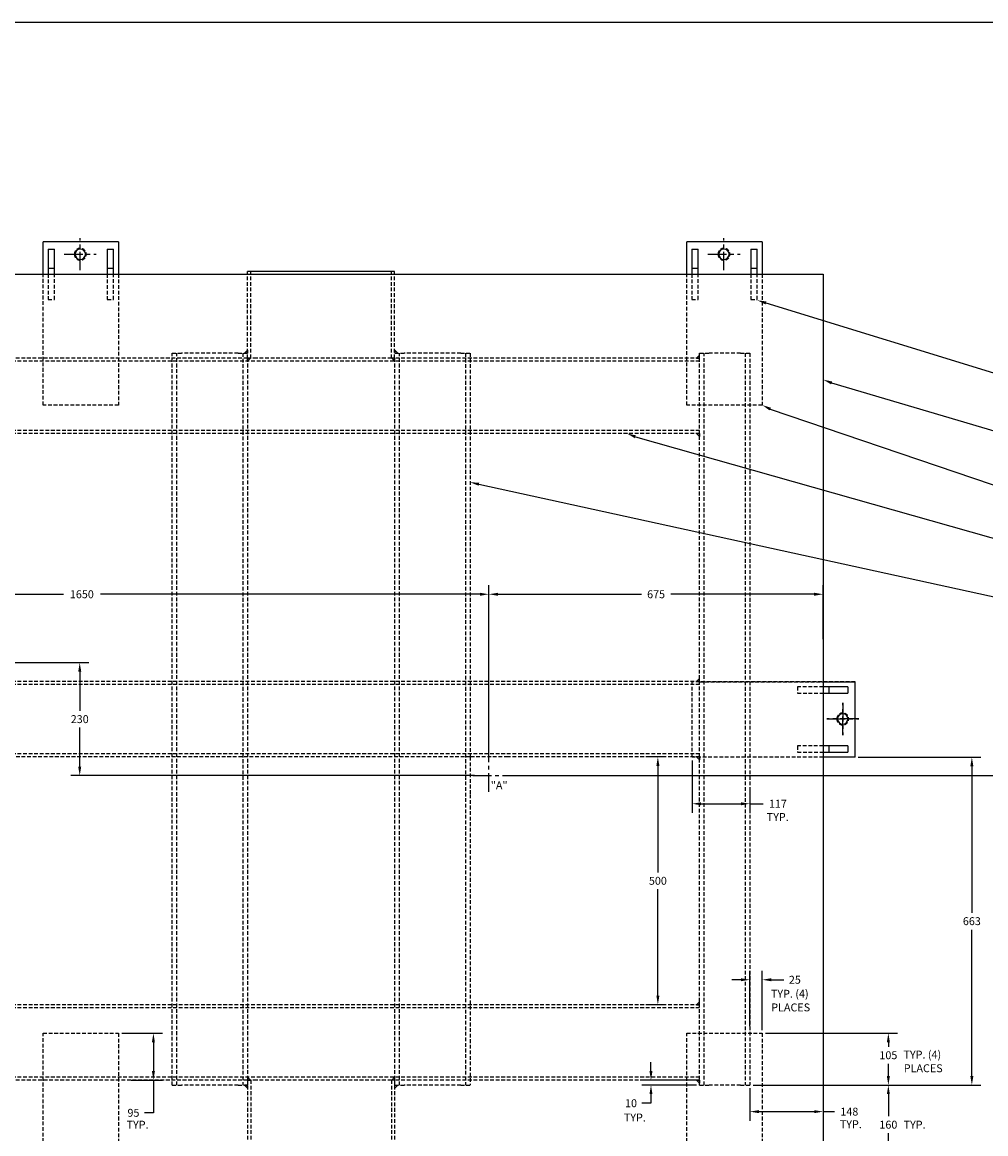
# Paper-space layout 'Layout1' of a CAD drawing. Extents: x -583 to 8298, y -1053 to 2571.
# Drawn here: x 4380 to 6330, y 273 to 2520 of the extents above; entities that cross this region are included whole.
import ezdxf

# ---------------------------------------------------------------- set-up
doc = ezdxf.new("R2010")
doc.units = 0
doc.header["$LTSCALE"] = 30
doc.header["$MEASUREMENT"] = 0
doc.header["$PDMODE"] = 1
doc.header["$PDSIZE"] = 1
doc.linetypes.add('CENTER', pattern=[2, 1.25, -0.25, 0.25, -0.25])
doc.linetypes.add('HIDDEN', pattern=[0.375, 0.25, -0.125])
doc.layers.get('0').update_dxf_attribs({"linetype": 'CONTINUOUS'})
doc.layers.get('DEFPOINTS').update_dxf_attribs({"linetype": 'CONTINUOUS'})
for name, color, linetype in [('CENTER', 2, 'CENTER'), ('DIMS', 7, 'CONTINUOUS'), ('HIDDEN', 1, 'HIDDEN'), ('OBJECT', 7, 'CONTINUOUS'), ('TITLEBLOCK', 7, 'CONTINUOUS'), ('WELD', 6, 'CONTINUOUS')]:
    doc.layers.add(name, color=color, linetype=linetype)
doc.styles.get("Standard").update_dxf_attribs({"font": 'ROMANS.SHX'})
doc.dimstyles.get("Standard").update_dxf_attribs({"dimscale": 101.6, "dimtxt": 0.15748, "dimasz": 0.18, "dimexe": 0.18, "dimexo": 0.0625, "dimgap": 0.09, "dimtad": 0, "dimtih": 1, "dimtoh": 1, "dimdec": 0, "dimzin": 0, "dimdsep": 46, "dimtxsty": 'Standard', "dimcen": -0.5, "dimadec": 0, "dimazin": 0, "dimtfac": 1, "dimtdec": 4, "dimtofl": 0, "dimtmove": 0, "dimatfit": 3, "dimfxl": 0, "dimtolj": 1, "dimtzin": 0, "dimarcsym": 0})

# ---------------------------------------------------------------- blocks, each defined once
blk = doc.blocks.new('*D6')
at = {"color": 0, "linetype": 'ByBlock'}
for p, q in [((6143.1, 584.4), (6124.8, 584.4)), ((6161.4, 490.7), (6161.4, 602.7)), ((6186.4, 482.7), (6186.4, 602.7)), ((6204.6, 584.4), (6230.3, 584.4))]:
    blk.add_line(p, q, dxfattribs=at)
for points in [[(6143.1, 587.5), (6143.1, 581.4), (6161.4, 584.4)], [(6204.6, 587.5), (6204.6, 581.4), (6186.4, 584.4)]]:
    blk.add_solid(points, dxfattribs=at)
at = {"layer": 'DEFPOINTS', "color": 0, "linetype": 'ByBlock'}
for p in [(6161.4, 584.4), (6161.4, 484.4), (6186.4, 476.4)]:
    blk.add_point(p, dxfattribs=at)
at = {"color": 0, "linetype": 'ByBlock', "insert": (6252.4, 584.4), "char_height": 16, "attachment_point": 5}
blk.add_mtext('\\A1;25', dxfattribs=at)
blk = doc.blocks.new('*D7')
at = {"color": 0, "linetype": 'ByBlock'}
for p, q in [((6192.7, 476.4), (6459.8, 476.4)), ((6441.6, 458.1), (6441.6, 448.9)), ((6441.6, 389.7), (6441.6, 414.7)), ((6167.7, 371.4), (6459.8, 371.4))]:
    blk.add_line(p, q, dxfattribs=at)
for points in [[(6438.5, 458.1), (6444.6, 458.1), (6441.6, 476.4)], [(6438.5, 389.7), (6444.6, 389.7), (6441.6, 371.4)]]:
    blk.add_solid(points, dxfattribs=at)
at = {"layer": 'DEFPOINTS', "color": 0, "linetype": 'ByBlock'}
for p in [(6186.4, 476.4), (6441.6, 476.4), (6161.4, 371.4)]:
    blk.add_point(p, dxfattribs=at)
at = {"color": 0, "linetype": 'ByBlock', "insert": (6441.6, 431.8), "char_height": 16, "attachment_point": 5}
blk.add_mtext('\\A1;105', dxfattribs=at)
blk = doc.blocks.new('*D8')
at = {"color": 0, "linetype": 'ByBlock'}
for p, q in [((5961.3, 399.7), (5961.3, 418)), ((6053.4, 381.4), (5943, 381.4)), ((6053.4, 371.4), (5943, 371.4)), ((5961.3, 353.1), (5961.3, 334.8)), ((5961.3, 334.8), (5943, 334.8))]:
    blk.add_line(p, q, dxfattribs=at)
for points in [[(5958.2, 399.7), (5964.3, 399.7), (5961.3, 381.4)], [(5958.2, 353.1), (5964.3, 353.1), (5961.3, 371.4)]]:
    blk.add_solid(points, dxfattribs=at)
at = {"layer": 'DEFPOINTS', "color": 0, "linetype": 'ByBlock'}
for p in [(5961.3, 371.4), (6059.8, 381.4), (6059.8, 371.4)]:
    blk.add_point(p, dxfattribs=at)
at = {"color": 0, "linetype": 'ByBlock', "insert": (5920.9, 334.8), "char_height": 16, "attachment_point": 5}
blk.add_mtext('\\A1;10', dxfattribs=at)
blk = doc.blocks.new('*D9')
at = {"color": 0, "linetype": 'ByBlock'}
for p, q in [((6167.7, 371.4), (6459.8, 371.4)), ((6441.6, 353.1), (6441.6, 308.5)), ((6441.6, 229.7), (6441.6, 274.2)), ((6317.7, 211.4), (6459.8, 211.4))]:
    blk.add_line(p, q, dxfattribs=at)
for points in [[(6438.5, 353.1), (6444.6, 353.1), (6441.6, 371.4)], [(6438.5, 229.7), (6444.6, 229.7), (6441.6, 211.4)]]:
    blk.add_solid(points, dxfattribs=at)
at = {"layer": 'DEFPOINTS', "color": 0, "linetype": 'ByBlock'}
for p in [(6161.4, 371.4), (6311.4, 211.4), (6441.6, 211.4)]:
    blk.add_point(p, dxfattribs=at)
at = {"color": 0, "linetype": 'ByBlock', "insert": (6441.6, 291.4), "char_height": 16, "attachment_point": 5}
blk.add_mtext('\\A1;160', dxfattribs=at)
blk = doc.blocks.new('*D12')
at = {"color": 0, "linetype": 'ByBlock'}
for p, q in [((5991.6, 1035.2), (5957, 1035.2)), ((5975.2, 1016.9), (5975.2, 801.6)), ((5975.2, 552.1), (5975.2, 767.3)), ((5991.6, 533.8), (5957, 533.8))]:
    blk.add_line(p, q, dxfattribs=at)
for points in [[(5972.2, 1016.9), (5978.3, 1016.9), (5975.2, 1035.2)], [(5972.2, 552.1), (5978.3, 552.1), (5975.2, 533.8)]]:
    blk.add_solid(points, dxfattribs=at)
at = {"layer": 'DEFPOINTS', "color": 0, "linetype": 'ByBlock'}
for p in [(5975.2, 1035.2), (5998, 1035.2), (5998, 533.8)]:
    blk.add_point(p, dxfattribs=at)
at = {"color": 0, "linetype": 'ByBlock', "insert": (5975.2, 784.5), "char_height": 16, "attachment_point": 5}
blk.add_mtext('\\A1;500', dxfattribs=at)
blk = doc.blocks.new('*D16')
at = {"color": 0, "linetype": 'ByBlock'}
for p, q in [((6380.7, 1034.4), (6628.8, 1034.4)), ((6610.5, 1016.1), (6610.5, 720)), ((6610.5, 389.7), (6610.5, 685.7)), ((6167.7, 371.4), (6628.8, 371.4))]:
    blk.add_line(p, q, dxfattribs=at)
for points in [[(6607.5, 1016.1), (6613.6, 1016.1), (6610.5, 1034.4)], [(6607.5, 389.7), (6613.6, 389.7), (6610.5, 371.4)]]:
    blk.add_solid(points, dxfattribs=at)
at = {"layer": 'DEFPOINTS', "color": 0, "linetype": 'ByBlock'}
for p in [(6374.4, 1034.4), (6161.4, 371.4), (6610.5, 371.4)]:
    blk.add_point(p, dxfattribs=at)
at = {"color": 0, "linetype": 'ByBlock', "insert": (6610.5, 702.9), "char_height": 16, "attachment_point": 5}
blk.add_mtext('\\A1;663', dxfattribs=at)
blk = doc.blocks.new('*D19')
at = {"color": 0, "linetype": 'ByBlock'}
for p, q in [((6161.4, 365), (6161.4, 299.5)), ((6309.8, 365), (6309.8, 299.5)), ((6179.6, 317.8), (6291.5, 317.8)), ((6309.8, 317.8), (6332.9, 317.8))]:
    blk.add_line(p, q, dxfattribs=at)
for points in [[(6179.6, 320.8), (6179.6, 314.7), (6161.4, 317.8)], [(6291.5, 320.8), (6291.5, 314.7), (6309.8, 317.8)]]:
    blk.add_solid(points, dxfattribs=at)
at = {"layer": 'DEFPOINTS', "color": 0, "linetype": 'ByBlock'}
for p in [(6161.4, 371.4), (6309.8, 371.4), (6309.8, 317.8)]:
    blk.add_point(p, dxfattribs=at)
at = {"color": 0, "linetype": 'ByBlock', "insert": (6362.6, 317.8), "char_height": 16, "attachment_point": 5}
blk.add_mtext('\\A1;148', dxfattribs=at)
blk = doc.blocks.new('*D20')
at = {"color": 0, "linetype": 'ByBlock'}
for p, q in [((5356.7, 997.1), (6436.3, 997.1)), ((6418, 978.8), (6418, 621.4)), ((6418, 229.7), (6418, 587.1)), ((6007.4, 211.4), (6436.3, 211.4))]:
    blk.add_line(p, q, dxfattribs=at)
for points in [[(6414.9, 978.8), (6421, 978.8), (6418, 997.1)], [(6414.9, 229.7), (6421, 229.7), (6418, 211.4)]]:
    blk.add_solid(points, dxfattribs=at)
at = {"layer": 'DEFPOINTS', "color": 0, "linetype": 'ByBlock'}
for p in [(5350.4, 997.1), (6001, 211.4), (6418, 211.4)]:
    blk.add_point(p, dxfattribs=at)
at = {"color": 0, "linetype": 'ByBlock', "insert": (6418, 604.2), "char_height": 16, "attachment_point": 5}
blk.add_mtext('\\A1;{785}', dxfattribs=at)
blk = doc.blocks.new('*D21')
at = {"color": 0, "linetype": 'ByBlock'}
for p, q in [((6044.4, 1028), (6044.4, 922)), ((6161.4, 966.9), (6161.4, 922)), ((6062.6, 940.3), (6143.1, 940.3)), ((6161.4, 940.3), (6188.3, 940.3))]:
    blk.add_line(p, q, dxfattribs=at)
for points in [[(6062.6, 943.3), (6062.6, 937.2), (6044.4, 940.3)], [(6143.1, 943.3), (6143.1, 937.2), (6161.4, 940.3)]]:
    blk.add_solid(points, dxfattribs=at)
at = {"layer": 'DEFPOINTS', "color": 0, "linetype": 'ByBlock'}
for p in [(6044.4, 1034.4), (6161.4, 973.3), (6161.4, 940.3)]:
    blk.add_point(p, dxfattribs=at)
at = {"color": 0, "linetype": 'ByBlock', "insert": (6218, 940.3), "char_height": 16, "attachment_point": 5}
blk.add_mtext('\\A1;117', dxfattribs=at)
blk = doc.blocks.new('*D22')
at = {"color": 0, "linetype": 'ByBlock'}
for p, q in [((3709.1, 1225.7), (4515, 1225.7)), ((4496.7, 1207.4), (4496.7, 1128.5)), ((4496.7, 1015.4), (4496.7, 1094.2)), ((5295.7, 997.1), (4478.4, 997.1))]:
    blk.add_line(p, q, dxfattribs=at)
for points in [[(4493.7, 1207.4), (4499.8, 1207.4), (4496.7, 1225.7)], [(4493.7, 1015.4), (4499.8, 1015.4), (4496.7, 997.1)]]:
    blk.add_solid(points, dxfattribs=at)
at = {"layer": 'DEFPOINTS', "color": 0, "linetype": 'ByBlock'}
for p in [(3702.8, 1225.7), (4496.7, 997.1), (5302, 997.1)]:
    blk.add_point(p, dxfattribs=at)
at = {"color": 0, "linetype": 'ByBlock', "insert": (4496.7, 1111.4), "char_height": 16, "attachment_point": 5}
blk.add_mtext('\\A1;{230}', dxfattribs=at)
blk = doc.blocks.new('*D23')
at = {"color": 0, "linetype": 'ByBlock'}
for p, q in [((3677.3, 1256.5), (3677.3, 1382.2)), ((5324.7, 1029.1), (5324.7, 1382.2)), ((3695.6, 1363.9), (4463.7, 1363.9)), ((5306.4, 1363.9), (4538.4, 1363.9))]:
    blk.add_line(p, q, dxfattribs=at)
for points in [[(3695.6, 1366.9), (3695.6, 1360.8), (3677.3, 1363.9)], [(5306.4, 1366.9), (5306.4, 1360.8), (5324.7, 1363.9)]]:
    blk.add_solid(points, dxfattribs=at)
at = {"layer": 'DEFPOINTS', "color": 0, "linetype": 'ByBlock'}
for p in [(5324.7, 1363.9), (3677.3, 1250.2), (5324.7, 1022.7)]:
    blk.add_point(p, dxfattribs=at)
at = {"color": 0, "linetype": 'ByBlock', "insert": (4501, 1363.9), "char_height": 16, "attachment_point": 5}
blk.add_mtext('\\A1;{1650}', dxfattribs=at)
blk = doc.blocks.new('*D24')
at = {"color": 0, "linetype": 'ByBlock'}
for p, q in [((5324.7, 1027.2), (5324.7, 1382.2)), ((6001, 1272.8), (6001, 1382.2)), ((5343, 1363.9), (5633.2, 1363.9)), ((5982.7, 1363.9), (5692.6, 1363.9))]:
    blk.add_line(p, q, dxfattribs=at)
for points in [[(5343, 1366.9), (5343, 1360.8), (5324.7, 1363.9)], [(5982.7, 1366.9), (5982.7, 1360.8), (6001, 1363.9)]]:
    blk.add_solid(points, dxfattribs=at)
at = {"layer": 'DEFPOINTS', "color": 0, "linetype": 'ByBlock'}
for p in [(6001, 1363.9), (6001, 1266.5), (5324.7, 1020.8)]:
    blk.add_point(p, dxfattribs=at)
at = {"color": 0, "linetype": 'ByBlock', "insert": (5662.9, 1363.9), "char_height": 16, "attachment_point": 5}
blk.add_mtext('\\A1;{675}', dxfattribs=at)
blk = doc.blocks.new('*D25')
at = {"color": 0, "linetype": 'ByBlock'}
for p, q in [((4890.3, 476.4), (4972.8, 476.4)), ((4954.5, 458.1), (4954.5, 399.7)), ((4909.4, 381.4), (4972.8, 381.4)), ((4954.5, 381.4), (4954.5, 315.4)), ((4954.5, 315.4), (4936.2, 315.4))]:
    blk.add_line(p, q, dxfattribs=at)
for points in [[(4951.4, 458.1), (4957.5, 458.1), (4954.5, 476.4)], [(4951.4, 399.7), (4957.5, 399.7), (4954.5, 381.4)]]:
    blk.add_solid(points, dxfattribs=at)
at = {"layer": 'DEFPOINTS', "color": 0, "linetype": 'ByBlock'}
for p in [(4884, 476.4), (4903.1, 381.4), (4954.5, 381.4)]:
    blk.add_point(p, dxfattribs=at)
at = {"color": 0, "linetype": 'ByBlock', "insert": (4914.1, 315.4), "char_height": 16, "attachment_point": 5}
blk.add_mtext('\\A1;95', dxfattribs=at)

psp = doc.layouts.get("Layout1")

# ---------------------------------------------------------------- linework, layer by layer
at = {"layer": 'CENTER'}
for p, q in [((4497.8, 2018.9), (4497.8, 2083.8)), ((5800.2, 2018.9), (5800.2, 2083.8)), ((4465.4, 2051.4), (4530.3, 2051.4)), ((5767.8, 2051.4), (5832.7, 2051.4)), ((6040.6, 1079.3), (6040.6, 1144.2)), ((6040.6, 1144.2), (6040.6, 1079.3)), ((6008.2, 1111.8), (6073.1, 1111.8)), ((6073.1, 1111.8), (6008.2, 1111.8)), ((5324.7, 964.6), (5324.7, 1029.5)), ((5292.3, 997.1), (5357.2, 997.1))]:
    psp.add_line(p, q, dxfattribs=at)
at = {"layer": 'DIMS', "linetype": 'Continuous'}
for p, q in [((5885.1, 1953), (6410.4, 1791.8)), ((6018, 1791.2), (6411, 1675.1)), ((5894, 1738.3), (6411.6, 1562.3)), ((5621, 1682.3), (6410.9, 1458.2)), ((5304.5, 1586.4), (6410.1, 1344.8))]:
    psp.add_line(p, q, dxfattribs=at)
for points in [[(5884.2, 1950), (5886, 1955.9), (5867.6, 1958.3)], [(6016.9, 1788.4), (6019.1, 1794), (6001, 1797.9)], [(5892.7, 1735.5), (5895.4, 1741), (5877.6, 1746.4)], [(5619.9, 1679.4), (5622.1, 1685.1), (5604, 1689)], [(5303.8, 1583.4), (5305.1, 1589.4), (5286.6, 1590.3)]]:
    psp.add_solid(points, dxfattribs=at)
at = {"layer": 'HIDDEN'}
for p, q in [((4422.8, 1746.4), (4422.8, 2011.4)), ((4432.8, 2011.4), (4432.8, 1959.8)), ((4445.5, 1959.8), (4445.5, 2011.4)), ((4552.5, 2011.4), (4552.5, 1959.8)), ((4565.2, 1959.8), (4565.2, 2011.4)), ((4575.2, 2011.4), (4575.2, 1746.4)), ((4836.2, 1841.4), (4836.2, 2011.4)), ((4842.6, 1841.4), (4842.6, 2011.4)), ((5127.6, 1841.4), (5127.6, 2011.4)), ((5133.9, 1841.4), (5133.9, 2011.4)), ((5725.2, 1746.4), (5725.2, 2011.4)), ((5735.2, 2011.4), (5735.2, 1959.8)), ((5747.9, 1959.8), (5747.9, 2011.4)), ((5854.9, 2011.4), (5854.9, 1959.8)), ((5867.6, 1959.8), (5867.6, 2011.4)), ((5877.6, 2011.4), (5877.6, 1746.4)), ((4432.8, 1959.8), (4445.5, 1959.8)), ((4552.5, 1959.8), (4565.2, 1959.8)), ((5735.2, 1959.8), (5747.9, 1959.8)), ((5854.9, 1959.8), (5867.6, 1959.8)), ((4683.8, 371.4), (4683.8, 1851.4)), ((4683.8, 1851.4), (4702.9, 1851.4)), ((4693.3, 371.4), (4693.3, 1851.4)), ((4817.2, 1851.4), (4702.9, 1851.4)), ((4817.2, 1851.4), (4836.2, 1851.4)), ((4826.7, 1851.4), (4826.7, 371.4)), ((5134.2, 1851.4), (5153.3, 1851.4)), ((5143.7, 371.4), (5143.7, 1851.4)), ((5267.6, 1851.4), (5153.3, 1851.4)), ((5267.6, 1851.4), (5286.6, 1851.4)), ((5277.1, 1851.4), (5277.1, 371.4)), ((5286.6, 1851.4), (5286.6, 1035.2)), ((5751, 1851.4), (5770.1, 1851.4)), ((5751, 371.4), (5751, 1851.4)), ((5760.5, 371.4), (5760.5, 1851.4)), ((5833.6, 1851.4), (5770.1, 1851.4)), ((5833.6, 1851.4), (5852.6, 1851.4)), ((5843.1, 1851.4), (5843.1, 371.4)), ((5852.6, 1851.4), (5852.6, 371.4)), ((5751, 1835), (3251, 1835)), ((4836.2, 1841.4), (4165.8, 1841.4)), ((4842.6, 1841.4), (4836.2, 1841.4)), ((4836.2, 1841.4), (4836.2, 371.4)), ((4854.6, 1841.4), (4842.6, 1841.4)), ((5115.6, 1841.4), (4854.6, 1841.4)), ((5127.6, 1841.4), (5115.6, 1841.4)), ((5133.9, 1841.4), (5127.6, 1841.4)), ((5751, 1841.4), (5133.9, 1841.4)), ((5134.2, 371.4), (5134.2, 1841.4)), ((4575.2, 1746.4), (4422.8, 1746.4)), ((5877.6, 1746.4), (5725.2, 1746.4)), ((5751, 1695.3), (3251, 1695.3)), ((5751, 1689), (3251, 1689)), ((5751, 1181.2), (3251, 1181.2)), ((5751, 1187.6), (3715.4, 1187.6)), ((5735.6, 1034.4), (5735.6, 1186.8)), ((6065.6, 1186.8), (5735.6, 1186.8)), ((5751, 1186.8), (6001, 1186.8)), ((6001, 1176.8), (5949, 1176.8)), ((5949, 1176.8), (5949, 1164.1)), ((5949, 1164.1), (6001, 1164.1)), ((6001, 1057.1), (5949, 1057.1)), ((5949, 1057.1), (5949, 1044.4)), ((5751, 1041.5), (3251, 1041.5)), ((5286.6, 1035.2), (3251, 1035.2)), ((5286.6, 1035.2), (5286.6, 959)), ((5362.8, 1035.2), (5286.6, 1035.2)), ((5751, 1035.2), (5362.8, 1035.2)), ((6001, 1034.4), (5735.6, 1034.4)), ((5949, 1044.4), (6001, 1044.4)), ((5286.6, 959), (5286.6, 371.4)), ((5751, 533.8), (3251, 533.8)), ((5751, 527.4), (3251, 527.4)), ((4422.8, 476.4), (4575.2, 476.4)), ((4422.8, 211.4), (4422.8, 476.4)), ((4575.2, 476.4), (4575.2, 211.4)), ((5725.2, 476.4), (5877.6, 476.4)), ((5725.2, 211.4), (5725.2, 476.4)), ((5877.6, 476.4), (5877.6, 211.4)), ((5751, 387.7), (3251, 387.7)), ((4836.2, 381.4), (4165.8, 381.4)), ((4683.8, 371.4), (4702.9, 371.4)), ((4817.2, 371.4), (4702.9, 371.4)), ((4817.2, 371.4), (4836.2, 371.4)), ((4842.6, 381.4), (4836.2, 381.4)), ((4836.2, 381.4), (4836.2, 211.4)), ((4842.6, 381.4), (4842.6, 211.4)), ((4854.6, 381.4), (4842.6, 381.4)), ((5115.6, 381.4), (4854.6, 381.4)), ((5127.6, 381.4), (5115.6, 381.4)), ((5133.9, 381.4), (5127.6, 381.4)), ((5127.6, 381.4), (5127.6, 211.4)), ((5751, 381.4), (5133.9, 381.4)), ((5133.9, 381.4), (5133.9, 211.4)), ((5134.2, 371.4), (5153.3, 371.4)), ((5267.6, 371.4), (5153.3, 371.4)), ((5267.6, 371.4), (5286.6, 371.4)), ((5751, 371.4), (5770.1, 371.4)), ((5833.6, 371.4), (5770.1, 371.4)), ((5833.6, 371.4), (5852.6, 371.4))]:
    psp.add_line(p, q, dxfattribs=at)
at = {"layer": 'HIDDEN', "extrusion": (0, 0, -1)}
for centre in [(-4497.8, 2051.4), (-5800.2, 2051.4), (-6040.6, 1111.8)]:
    psp.add_circle(centre, 12, dxfattribs=at)
at = {"layer": 'OBJECT'}
for p, q in [((4575.2, 2076.4), (4422.8, 2076.4)), ((4422.8, 2011.4), (4422.8, 2076.4)), ((4575.2, 2076.4), (4575.2, 2011.4)), ((5877.6, 2076.4), (5725.2, 2076.4)), ((5725.2, 2011.4), (5725.2, 2076.4)), ((5877.6, 2076.4), (5877.6, 2011.4)), ((4432.8, 2061.4), (4445.5, 2061.4)), ((4432.8, 2061.4), (4432.8, 2023.4)), ((4445.5, 2023.4), (4445.5, 2061.4)), ((4552.5, 2061.4), (4565.2, 2061.4)), ((4552.5, 2061.4), (4552.5, 2023.4)), ((4565.2, 2023.4), (4565.2, 2061.4)), ((5735.2, 2061.4), (5747.9, 2061.4)), ((5735.2, 2061.4), (5735.2, 2023.4)), ((5747.9, 2023.4), (5747.9, 2061.4)), ((5854.9, 2061.4), (5867.6, 2061.4)), ((5854.9, 2061.4), (5854.9, 2023.4)), ((5867.6, 2023.4), (5867.6, 2061.4)), ((4432.8, 2023.4), (4445.5, 2023.4)), ((4432.8, 2023.4), (4432.8, 2011.4)), ((4445.5, 2011.4), (4445.5, 2023.4)), ((4552.5, 2023.4), (4565.2, 2023.4)), ((4552.5, 2023.4), (4552.5, 2011.4)), ((4565.2, 2011.4), (4565.2, 2023.4)), ((5735.2, 2023.4), (5747.9, 2023.4)), ((5735.2, 2023.4), (5735.2, 2011.4)), ((5747.9, 2011.4), (5747.9, 2023.4)), ((5854.9, 2023.4), (5867.6, 2023.4)), ((5854.9, 2023.4), (5854.9, 2011.4)), ((5867.6, 2011.4), (5867.6, 2023.4)), ((3001, 2011.4), (6001, 2011.4)), ((4842.6, 2016.4), (4836.2, 2016.4)), ((4836.2, 2011.4), (4836.2, 2016.4)), ((4842.6, 2011.4), (4842.6, 2016.4)), ((4854.6, 2016.4), (4842.6, 2016.4)), ((5115.6, 2016.4), (4854.6, 2016.4)), ((5127.6, 2016.4), (5115.6, 2016.4)), ((5133.9, 2016.4), (5127.6, 2016.4)), ((5127.6, 2011.4), (5127.6, 2016.4)), ((5133.9, 2011.4), (5133.9, 2016.4)), ((6001, 2011.4), (6001, 211.4)), ((6001, 1186.8), (6065.6, 1186.8)), ((6012.6, 1176.8), (6001, 1176.8)), ((6050.6, 1176.8), (6012.6, 1176.8)), ((6012.6, 1176.8), (6012.6, 1164.1)), ((6050.6, 1176.8), (6050.6, 1164.1)), ((6065.6, 1034.4), (6065.6, 1186.8)), ((6001, 1164.1), (6012.6, 1164.1)), ((6012.6, 1164.1), (6050.6, 1164.1)), ((6012.6, 1057.1), (6001, 1057.1)), ((6050.6, 1057.1), (6012.6, 1057.1)), ((6012.6, 1057.1), (6012.6, 1044.4)), ((6050.6, 1057.1), (6050.6, 1044.4)), ((6001, 1044.4), (6012.6, 1044.4)), ((6065.6, 1034.4), (6001, 1034.4)), ((6012.6, 1044.4), (6050.6, 1044.4))]:
    psp.add_line(p, q, dxfattribs=at)
at = {"layer": 'OBJECT', "extrusion": (0, 0, -1)}
for centre in [(-4497.8, 2051.4), (-5800.2, 2051.4), (-6040.6, 1111.8)]:
    psp.add_circle(centre, 10.5, dxfattribs=at)
at = {"layer": 'TITLEBLOCK', "color": 7}
psp.add_line((1697.9, 2520.5), (8272.5, 2520.5), dxfattribs=at)
at = {"layer": 'WELD'}
for p, q in [((4836.2, 1857.4), (4830.2, 1851.4)), ((4836.2, 1851.4), (4830.2, 1851.4)), ((4836.2, 1857.4), (4836.2, 1851.4)), ((5134.2, 1857.4), (5140.2, 1851.4)), ((5134.2, 1857.4), (5134.2, 1851.4)), ((5134.2, 1851.4), (5140.2, 1851.4)), ((4836.2, 1835.4), (4836.2, 1841.4)), ((4836.2, 1841.4), (4842.2, 1841.4)), ((4836.2, 1835.4), (4842.2, 1841.4)), ((5133.9, 1835.4), (5127.9, 1841.4)), ((5133.9, 1841.4), (5127.9, 1841.4)), ((5133.9, 1835.4), (5133.9, 1841.4)), ((4836.2, 387.4), (4836.2, 381.4)), ((4836.2, 387.4), (4842.2, 381.4)), ((5133.9, 387.4), (5127.9, 381.4)), ((5133.9, 387.4), (5133.9, 381.4)), ((4836.2, 365.4), (4830.2, 371.4)), ((4836.2, 371.4), (4830.2, 371.4)), ((4836.2, 381.4), (4842.2, 381.4)), ((4836.2, 365.4), (4836.2, 371.4)), ((5133.9, 381.4), (5127.9, 381.4)), ((5134.2, 365.4), (5140.2, 371.4)), ((5134.2, 365.4), (5134.2, 371.4)), ((5134.2, 371.4), (5140.2, 371.4))]:
    psp.add_line(p, q, dxfattribs=at)
for points in [[(5751, 1841.4), (5751, 1847.4), (5745, 1841.4)], [(5751, 1689), (5751, 1683), (5745, 1689)], [(5751, 1187.6), (5751, 1193.6), (5745, 1187.6)], [(5751, 1035.2), (5751, 1029.2), (5745, 1035.2)], [(5751, 533.8), (5751, 539.8), (5745, 533.8)], [(5751, 381.4), (5751, 375.4), (5745, 381.4)]]:
    psp.add_lwpolyline(points, close=True, dxfattribs=at)

# ---------------------------------------------------------------- texts
at = {"layer": 'DIMS'}
for s, p in [('"A"', (5328.4, 969.6)), ('TYP.', (5886.7, 905.5)), ('TYP. (4)', (5895.2, 548.1)), ('PLACES', (5895.9, 520.5)), ('TYP. (4)', (6163.4, 425.1)), ('PLACES', (6164, 397.5)), ('TYP.', (4591.4, 283.4)), ('TYP.', (5597.6, 297.9)), ('TYP.', (6034.6, 284.3)), ('TYP.', (6163.6, 283.4))]:
    psp.add_text(s, height=16, dxfattribs=at).set_placement(p)

# ---------------------------------------------------------------- dimensions: what is measured, and where the dimension line sits
for base, p1, p2, text, picture, middle in [((5324.7, 1363.9), (3677.3, 1250.2), (5324.7, 1022.7), '{1650}', '*D23', (4501, 1363.9)), ((6001, 1363.9), (5324.7, 1020.8), (6001, 1266.5), '{675}', '*D24', (5662.9, 1363.9))]:
    dim = psp.add_linear_dim(base=base, p1=p1, p2=p2, text=text, dimstyle='Standard', dxfattribs=at)
    dim.commit()
    dim.dimension.update_dxf_attribs({"geometry": picture, "text_midpoint": middle})
for base, p1, p2, text, picture, middle in [((4496.7, 997.1), (3702.8, 1225.7), (5302, 997.1), '{230}', '*D22', (4496.7, 1111.4)), ((6418, 211.4), (5350.4, 997.1), (6001, 211.4), '{785}', '*D20', (6418, 604.2))]:
    dim = psp.add_linear_dim(base=base, p1=p1, p2=p2, angle=90, text=text, dimstyle='Standard', dxfattribs=at)
    dim.commit()
    dim.dimension.update_dxf_attribs({"geometry": picture, "text_midpoint": middle})
dim = psp.add_linear_dim(base=(5666.5, 1035.2), p1=(5689.2, 533.8), p2=(5689.2, 1035.2), angle=90, text='500', dimstyle='Standard', dxfattribs=at)
dim.commit()
dim.dimension.update_dxf_attribs({"geometry": '*D12', "text_midpoint": (5666.5, 784.5), "insert": (-308.7, 0)})
for base, p1, p2, picture, middle in [((5852.6, 940.3), (5735.6, 1034.4), (5852.6, 973.3), '*D21', (5909.3, 940.3)), ((5852.6, 584.4), (5877.6, 476.4), (5852.6, 484.4), '*D6', (5943.7, 584.4)), ((6001, 317.8), (5852.6, 371.4), (6001, 371.4), '*D19', (6053.9, 317.8))]:
    dim = psp.add_linear_dim(base=base, p1=p1, p2=p2, dimstyle='Standard', dxfattribs=at)
    dim.commit()
    dim.dimension.update_dxf_attribs({"geometry": picture, "text_midpoint": middle, "dimtype": 160, "insert": (-308.7, 0)})
for base, p1, p2, picture, middle in [((6301.8, 371.4), (6065.6, 1034.4), (5852.6, 371.4), '*D16', (6301.8, 702.9)), ((5652.5, 371.4), (5751, 381.4), (5751, 371.4), '*D8', (5612.2, 334.8)), ((6132.8, 211.4), (5852.6, 371.4), (6002.6, 211.4), '*D9', (6132.8, 291.4))]:
    dim = psp.add_linear_dim(base=base, p1=p1, p2=p2, angle=90, dimstyle='Standard', dxfattribs=at)
    dim.commit()
    dim.dimension.update_dxf_attribs({"geometry": picture, "text_midpoint": middle, "insert": (-308.7, 0)})
for base, p1, p2, picture, middle in [((4645.8, 381.4), (4575.2, 476.4), (4594.3, 381.4), '*D25', (4605.4, 315.4)), ((6132.8, 476.4), (5852.6, 371.4), (5877.6, 476.4), '*D7', (6132.8, 431.8))]:
    dim = psp.add_linear_dim(base=base, p1=p1, p2=p2, angle=90, dimstyle='Standard', dxfattribs=at)
    dim.commit()
    dim.dimension.update_dxf_attribs({"geometry": picture, "text_midpoint": middle, "dimtype": 160, "insert": (-308.7, 0)})

doc.saveas('drawing.dxf')
